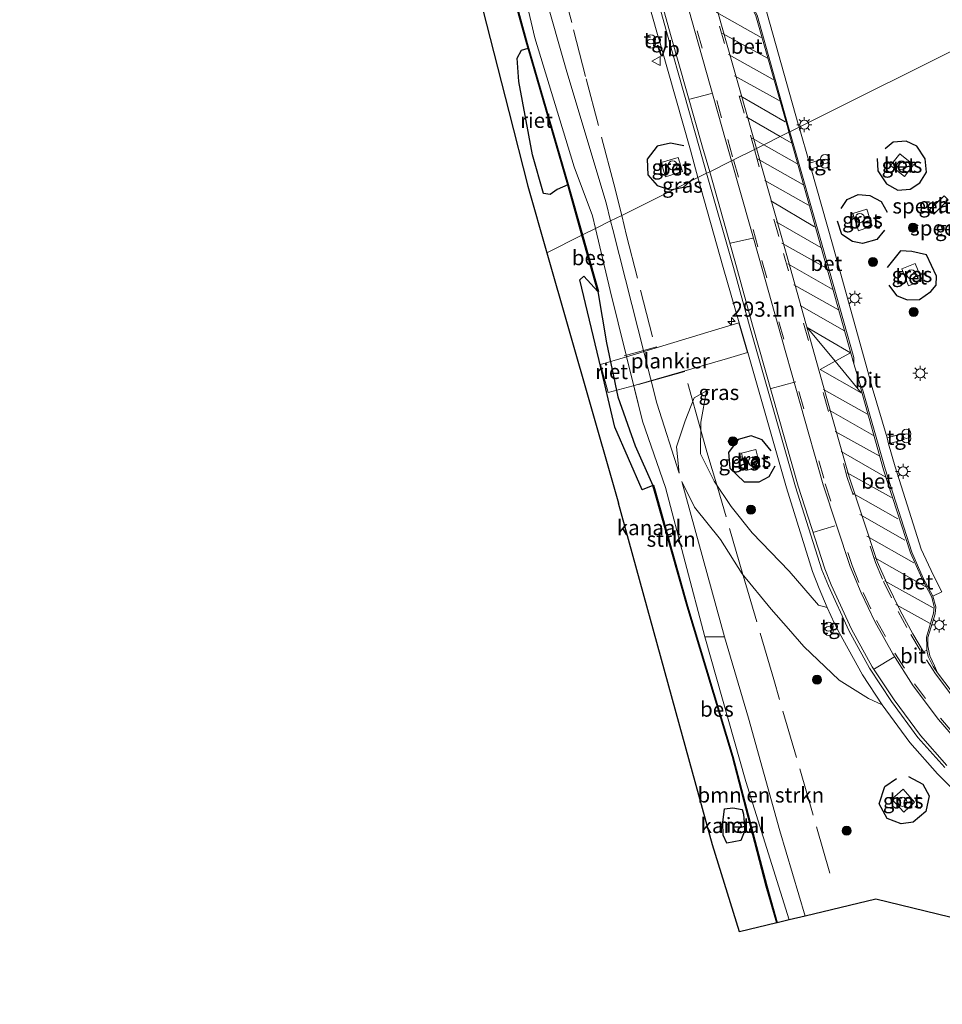
# Model space of a CAD drawing. Units: metres. Extents: x 169000 to 180006, y 531248 to 537500.
# Drawn here: x 178864 to 179017, y 536520 to 536684 of the extents above; entities that cross this region are included whole.
import ezdxf
from ezdxf.enums import TextEntityAlignment as Align

# ---------------------------------------------------------------- set-up
doc = ezdxf.new("R2010")
doc.units = ezdxf.units.M
doc.linetypes.add('IE-TERREINAFSCHEIDING', pattern=[10, 8, -2])
doc.linetypes.add('VW-3-9_STREEP', pattern=[12, 3, -9])
doc.layers.get('0').update_dxf_attribs({"lineweight": 25})
for name, color, linetype, lineweight in [('B-ME-AL-OVERIG-GV-B7', 7, 'BV-GELEIDERAIL', 18), ('B-ME-AM-KILOMETR-S-B1', 7, 'Continuous', 18), ('B-ME-GR-BOMENSTRUIKEN-GV-B6', 93, 'Continuous', 18), ('B-ME-GR-BOOM-S-B1', 93, 'Continuous', 18), ('B-ME-GR-STRUIKEN-GV-B6', 93, 'Continuous', 18), ('B-ME-GW-KRUINLIJN-L-B1', 93, 'Continuous', 18), ('B-ME-GW-TEENLIJN-L-B1', 93, 'Continuous', 18), ('B-ME-IE-GRASLAND-GV-B6', 93, 'Continuous', 18), ('B-ME-IE-GRONDWERKLIJN-GROND_INGERICHT-GV-B6', 253, 'Continuous', 18), ('B-ME-IE-HULPGEOMETRIE-L-B1', 53, 'Continuous', 18), ('B-ME-IE-INRICHTINGSELEMENT-S-B1', 253, 'Continuous', 18), ('B-ME-IE-MEUBILAIR_WEGMEUBILAIR-LICHTMAST-S-B1', 8, 'Continuous', 18), ('B-ME-IE-TERREINAFSCHEIDING-RASTERHEKWERK-L-B1', 8, 'IE-TERREINAFSCHEIDING', 18), ('B-ME-OG-WATER-GV-B6', 153, 'Continuous', 18), ('B-ME-VH-VERH_SOORT-BETON-OVERIG-GV-B6', 8, 'IE-TERREINAFSCHEIDING-NATUURLIJK-HOUTWAL', 18), ('B-ME-VH-VERH_SOORT-BITUMEN-GV-B6', 8, 'IE-TERREINAFSCHEIDING-NATUURLIJK-HOUTWAL', 18), ('B-ME-VH-VERH_SOORT-TEGELS-GV-B6', 8, 'Continuous', 18), ('B-ME-VW-MARKERING-39STREEP-015-L-B1', 255, 'VW-3-9_STREEP', 18), ('B-ME-VW-MARKERING-STREEP-015-L-B1', 7, 'Continuous', 18), ('B-ME-VW-MEUBILAIR_WEGMEUBILAIR-VERKEERSBORD-S-B1', 8, 'Continuous', 18)]:
    doc.layers.add(name, color=color, linetype=linetype, lineweight=lineweight)
for name, color, linetype in [('B-ME-IE-RIET-GV-B6', 10, 'Continuous'), ('B-ME-IE-TERREINAFSCHEIDING-HAAG-L-B1', 10, 'Continuous'), ('B-ME-KG-KADASTRAAL-OPNAMEDTMGRENS-L-B1', 10, 'Continuous'), ('B-ME-OB-BESCHOEIING-GV-B6', 10, 'Continuous')]:
    doc.layers.add(name, color=color, linetype=linetype)
doc.styles.add('NLCS-ISO', font='NLCS-ISO.TTF')
doc.linetypes.add('BV-GELEIDERAIL', pattern='A,10,-3,[108,NLCS.SHX,S=1,R=0,X=0,Y=0],-3', length=16)
doc.linetypes.add('IE-TERREINAFSCHEIDING-NATUURLIJK-HOUTWAL', pattern='A,7,-1.5,[67,NLCS.SHX,S=0.75,R=45,X=0,Y=0],-1.5,7,-1.5,[70,NLCS.SHX,S=0.75,R=0,X=0,Y=0],-1.5', length=20)

# ---------------------------------------------------------------- blocks, each defined once
blk = doc.blocks.new('dtb')
blk.add_circle((0, 0), 0.75)
blk = doc.blocks.new('verkeersbord')
for p, q in [((0, 0.75), (-0.75, -0.625)), ((0.75, -0.625), (0, 0.75)), ((-0.75, -0.625), (0.75, -0.625))]:
    blk.add_line(p, q)
blk = doc.blocks.new('prullenbak')
for centre in [(-0.375, 0), (0.375, 0)]:
    blk.add_circle(centre, 0.75)
blk = doc.blocks.new('boom')
h = blk.add_hatch(color=256)
edge = h.paths.add_edge_path()
edge.add_arc((0, 0), 0.75, 0, 360)
blk.add_circle((0, 0), 0.75)
blk = doc.blocks.new('hecto')
for p, q in [((0, 0.625), (-0.625, 0)), ((0, -0.625), (0, 0.625)), ((-0.625, 0), (0.625, 0)), ((0.625, 0), (0, -0.625))]:
    blk.add_line(p, q)
blk = doc.blocks.new('lantaarnpaal')
for p, q in [((-0.75, 0), (-1.25, 0)), ((-0.88, 0.88), (-0.53, 0.53)), ((0, 0.75), (0, 1.25)), ((0.53, 0.53), (0.88, 0.88)), ((0.75, 0), (1.25, 0)), ((-0.53, -0.53), (-0.88, -0.88)), ((0, -0.75), (0, -1.25)), ((0.53, -0.53), (0.88, -0.88))]:
    blk.add_line(p, q)
blk.add_circle((0, 0), 0.75)

msp = doc.modelspace()

# ---------------------------------------------------------------- linework, layer by layer
at = {"layer": 'B-ME-AL-OVERIG-GV-B7'}
msp.add_polyline3d([(178965.325, 536623.06, -4.933), (178961.166, 536621.93, -4.949), (178959.937, 536626.605, -4.964), (178964.039, 536627.823, -4.956), (178979.566, 536632.499, -2.812), (178982.878, 536633.482, -2.807), (178984.304, 536628.555, -2.81), (178980.986, 536627.596, -2.818), (178965.325, 536623.06, -4.933)], dxfattribs=at)
at = {"layer": 'B-ME-GR-BOMENSTRUIKEN-GV-B6'}
msp.add_polyline3d([(178991.195, 536534.431, -4.794), (178984.008, 536557.402, -4.815), (178977.217, 536581.415, -4.698), (178980.46, 536581.421, -3.798), (178984.483, 536567.89, -3.798), (178989.677, 536549.204, -3.798), (178993.86, 536535.063, -4.119), (178991.195, 536534.431, -4.794)], dxfattribs=at)
at = {"layer": 'B-ME-GR-STRUIKEN-GV-B6'}
for points in [[(178944.113, 536701.852, -5.138), (178949.016, 536680.797, -5.467), (178955.571, 536659.393, -5.293), (178958.603, 536651.247, -5.375), (178959.097, 536649.145, -5.363), (178956.935, 536648.069, -5.509), (178954.565, 536656.428, -5.486), (178947.766, 536679.835, -5.534), (178944.249, 536692.638, -5.573)], [(178989.237, 536533.966, -5.577), (178987.501, 536540.063, -5.52), (178981.888, 536561.567, -5.331), (178974.371, 536586.483, -5.235), (178968.979, 536605.593, -5.172), (178968.682, 536606.546, -5.172), (178968.606, 536606.521, -5.889), (178965.656, 536613.113, -5.888), (178962.804, 536621.24, -5.888), (178960.925, 536630.156, -5.888), (178959.49, 536638.691, -5.888), (178959.586, 536638.718, -5.534), (178956.935, 536648.069, -5.509), (178959.097, 536649.145, -5.363), (178961.509, 536638.883, -5.302), (178966.87, 536617.194, -4.925), (178970.685, 536606.198, -5.204), (178977.217, 536581.415, -4.698), (178984.008, 536557.402, -4.815), (178991.195, 536534.431, -4.794), (178989.237, 536533.966, -5.577)]]:
    msp.add_polyline3d(points, dxfattribs=at)
at = {"layer": 'B-ME-GW-KRUINLIJN-L-B1'}
msp.add_line((178961.593, 536650.388, -3.748), (178961.952, 536648.969, -3.746), dxfattribs=at)
for points in [[(178934.959, 536744.361, -3.945), (178942.571, 536717.099, -3.921), (178950.636, 536688.214, -3.896), (178954.327, 536675.116, -3.847), (178960.833, 536653.39, -3.752), (178961.593, 536650.388, -3.748)], [(178972.965, 536608.533, -4.547), (178969.244, 536620.164, -3.704), (178961.952, 536648.969, -3.746)], [(178977.486, 536622.22, -3.591), (178976.543, 536617.018, -3.692), (178976.496, 536611.781, -3.611), (178978.751, 536607.229, -3.466), (178981.573, 536603.009, -3.492), (178985.078, 536598.631, -3.348), (178991.231, 536592.273, -3.093), (178996.061, 536586.668, -2.965), (178997.515, 536586.272, -2.791)], [(178993.86, 536535.063, -4.119), (178989.677, 536549.204, -3.798), (178984.483, 536567.89, -3.798), (178980.46, 536581.421, -3.798), (178973.39, 536607.174, -4.535)]]:
    msp.add_polyline3d(points, dxfattribs=at)
at = {"layer": 'B-ME-GW-TEENLIJN-L-B1'}
for points in [[(178897.217, 536869.73, -5.263), (178901.579, 536854.287, -5.141), (178907.537, 536832.94, -5.075), (178912.594, 536817.522, -5.24), (178915.944, 536807.379, -5.306), (178924.305, 536777.293, -5.324), (178931.643, 536747.929, -5.078), (178937.702, 536725.827, -5.132), (178944.113, 536701.852, -5.138), (178949.016, 536680.797, -5.467), (178955.571, 536659.393, -5.293), (178958.603, 536651.247, -5.375), (178959.097, 536649.145, -5.363)], [(178959.097, 536649.145, -5.363), (178961.509, 536638.883, -5.302), (178964.1727, 536628.1063, -5.1147), (178965.419, 536623.0642, -5.027), (178966.87, 536617.194, -4.925), (178970.685, 536606.198, -5.204), (178977.217, 536581.415, -4.698)], [(178977.486, 536622.22, -3.591), (178975.475, 536621.065, -4.017), (178973.934, 536617.226, -4.308), (178972.507, 536612.94, -4.498), (178972.965, 536608.533, -4.547)], [(178973.39, 536607.174, -4.535), (178975.53, 536602.921, -4.425), (178979.805, 536597.536, -4.167), (178983.398, 536591.87, -3.895), (178988.233, 536585.996, -3.638), (178991.09, 536582.724, -3.643), (178993.664, 536579.776, -3.647), (178999.532, 536574.195, -3.288), (179004.388, 536571.166, -2.988), (179006.638, 536570.13, -2.781)], [(178991.195, 536534.431, -4.794), (178984.008, 536557.402, -4.815), (178977.217, 536581.415, -4.698)]]:
    msp.add_polyline3d(points, dxfattribs=at)
at = {"layer": 'B-ME-IE-GRASLAND-GV-B6'}
for points in [[(178934.959, 536744.361, -3.945), (178942.571, 536717.099, -3.921), (178950.636, 536688.214, -3.896), (178954.327, 536675.116, -3.847), (178960.833, 536653.39, -3.752), (178961.593, 536650.388, -3.748), (178959.097, 536649.145, -5.363), (178958.603, 536651.247, -5.375), (178955.571, 536659.393, -5.293), (178949.016, 536680.797, -5.467), (178944.113, 536701.852, -5.138), (178937.702, 536725.827, -5.132), (178931.643, 536747.929, -5.078), (178924.305, 536777.293, -5.324), (178915.944, 536807.379, -5.306), (178912.594, 536817.522, -5.24), (178907.537, 536832.94, -5.075), (178901.579, 536854.287, -5.141)], [(179030.05, 536684.469, -2.775), (179028.615, 536683.754, -2.893), (179000.712, 536669.863, -2.972), (178992.865, 536665.957, -2.434), (178992.73, 536666.434, -2.435), (178987.568, 536684.757, -2.448), (178979.303, 536713.785, -2.767), (178986.708, 536724.686, -2.795), (178996.667, 536738.913, -2.728), (178998.486, 536741.315, -2.72), (179000.477, 536743.234, -2.728), (179002.655, 536744.349, -2.75), (179004.847, 536744.33, -2.748), (179006.613, 536743.69, -2.728), (179007.792, 536742.327, -2.741), (179011.024, 536735.037, -2.714), (179013.162, 536729.965, -2.693), (179015.639, 536723.2, -2.692), (179018.686, 536714.387, -2.749), (179020.967, 536707.429, -2.764), (179024.145, 536698.429, -2.784), (179026.801, 536691.809, -2.773), (179029.393, 536685.742, -2.781), (179030.05, 536684.469, -2.775)], [(178964.943, 536696.961, -2.824), (178969.485, 536680.944, -2.848), (178968.692, 536680.724, -2.865), (178968.852, 536680.548, -2.858), (178968.968, 536680.297, -2.849), (178968.968, 536680.031, -2.848), (178968.935, 536679.873, -2.858), (178969.741, 536680.092, -2.831), (178970.005, 536679.31, -2.819), (178974.818, 536662.145, -2.823), (178976.088, 536657.604, -2.818), (178974.716, 536656.921, -2.866), (178972.302, 536655.719, -2.966), (178968.122, 536653.638, -3.544), (178963.426, 536651.3004, -4.0352), (178961.593, 536650.388, -3.748), (178960.833, 536653.39, -3.752), (178954.327, 536675.116, -3.847), (178950.636, 536688.214, -3.896)], [(179019.448, 536570.6, -2.61), (179015.832, 536575.434, -2.64), (179015.314, 536576.558, -2.482), (179014.559, 536578.217, -2.493), (179014.21, 536579.91, -2.483), (179014.236, 536581.307, -2.473), (179015.441, 536585.206, -2.438), (179015.559, 536586.395, -2.433), (179015.041, 536588.121, -2.435), (179016.558, 536588.881, -2.396), (179015.131, 536591.553, -2.411), (179013.096, 536595.927, -2.414), (179008.824, 536609.606, -2.406), (179007.718, 536613.405, -2.411), (179010.273, 536614.123, -2.43), (179010.089, 536614.295, -2.404), (179009.976, 536614.58, -2.403), (179010.015, 536614.941, -2.411), (179010.118, 536615.142, -2.415), (179007.449, 536614.391, -2.412), (179005.008, 536622.758, -2.406), (179003.932, 536626.616, -2.771), (179003.814, 536627.04, -2.778), (178998.384, 536646.519, -2.407), (178994.885, 536659.016, -2.423), (178996.868, 536659.652, -2.433), (178996.731, 536659.729, -2.381), (178996.564, 536659.932, -2.389), (178996.474, 536660.208, -2.418), (178996.452, 536660.491, -2.4), (178996.511, 536660.61, -2.398), (178994.591, 536659.996, -2.418), (178992.865, 536665.957, -2.434), (179000.712, 536669.863, -2.972), (179028.615, 536683.754, -2.893)], [(178972.792, 536660.934, -2.815), (178969.987, 536660.077, -2.818), (178970.671, 536657.726, -2.817), (178973.512, 536658.575, -2.797), (178972.792, 536660.934, -2.815)], [(179008.037, 536659.621, -2.836), (179010.339, 536657.769, -2.833), (179011.825, 536659.697, -2.824), (179009.583, 536661.524, -2.8), (179008.037, 536659.621, -2.836)], [(178976.088, 536657.604, -2.818), (178980.265, 536642.672, -2.802), (178982.926, 536633.496, -2.807), (178984.352, 536628.569, -2.81), (178990.781, 536606.119, -2.823), (178995.095, 536592.229, -2.792), (178996.207, 536589.425, -2.794), (178997.515, 536586.272, -2.791), (178996.061, 536586.668, -2.965), (178991.231, 536592.273, -3.093), (178985.078, 536598.631, -3.348), (178981.573, 536603.009, -3.492), (178978.751, 536607.229, -3.466), (178976.496, 536611.781, -3.611), (178976.543, 536617.018, -3.692), (178977.486, 536622.22, -3.591), (178975.475, 536621.065, -4.017), (178973.934, 536617.226, -4.308), (178972.507, 536612.94, -4.498), (178972.965, 536608.533, -4.547), (178969.244, 536620.164, -3.704), (178961.952, 536648.969, -3.746), (178961.593, 536650.388, -3.748), (178963.426, 536651.3004, -4.0352), (178968.122, 536653.638, -3.544), (178972.302, 536655.719, -2.966), (178973.672, 536655.994, -2.916), (178974.716, 536656.921, -2.866), (178976.088, 536657.604, -2.818)], [(178972.302, 536655.719, -2.966), (178974.716, 536656.921, -2.866), (178973.672, 536655.994, -2.916), (178972.302, 536655.719, -2.966)], [(179015.211, 536651.5089, -3.022), (179017.6071, 536653.878, -3.074), (179016.904, 536654.5891, -3.074), (179014.5079, 536652.22, -3.022), (179015.211, 536651.5089, -3.022)], [(179002.743, 536648.776, -2.684), (179004.973, 536649.595, -2.683), (179004.117, 536652.365, -2.679), (179001.775, 536651.615, -2.685), (179002.743, 536648.776, -2.684)], [(178977.486, 536622.22, -3.591), (178976.543, 536617.018, -3.692), (178976.496, 536611.781, -3.611), (178978.751, 536607.229, -3.466), (178981.573, 536603.009, -3.492), (178985.078, 536598.631, -3.348), (178991.231, 536592.273, -3.093), (178996.061, 536586.668, -2.965), (178997.515, 536586.272, -2.791), (178998.714, 536583.631, -2.815), (178998.036, 536583.374, -2.871), (178998.245, 536583.219, -2.869), (178998.389, 536582.964, -2.84), (178998.422, 536582.718, -2.863), (178998.413, 536582.49, -2.845), (178999.136, 536582.816, -2.813), (178999.521, 536582.088, -2.787), (179003.365, 536575.091, -2.792), (179006.638, 536570.13, -2.781), (179004.388, 536571.166, -2.988), (178999.532, 536574.195, -3.288), (178993.664, 536579.776, -3.647), (178991.09, 536582.724, -3.643), (178988.233, 536585.996, -3.638), (178983.398, 536591.87, -3.895), (178979.805, 536597.536, -4.167), (178975.53, 536602.921, -4.425), (178973.39, 536607.174, -4.535), (178980.46, 536581.421, -3.798), (178977.217, 536581.415, -4.698), (178970.685, 536606.198, -5.204), (178966.87, 536617.194, -4.925), (178961.509, 536638.883, -5.302), (178959.097, 536649.145, -5.363), (178961.593, 536650.388, -3.748), (178961.952, 536648.969, -3.746), (178969.244, 536620.164, -3.704), (178972.965, 536608.533, -4.547), (178972.507, 536612.94, -4.498), (178973.934, 536617.226, -4.308), (178975.475, 536621.065, -4.017), (178977.486, 536622.22, -3.591)], [(179011.035, 536639.642, -2.849), (179013.261, 536640.489, -2.879), (179012.115, 536643.356, -2.846), (179009.913, 536642.447, -2.842), (179011.035, 536639.642, -2.849)], [(178985.694, 536612.486, -2.904), (178983.325, 536611.87, -2.953), (178984.042, 536609.009, -2.986), (178986.41, 536609.597, -2.924), (178985.694, 536612.486, -2.904)], [(179085.077, 536486.558, -2.836), (179067.981, 536522.72, -2.82), (179044.479, 536528.421, -3.168), (179005.61, 536537.85, -3.744), (178993.86, 536535.063, -4.119), (178989.677, 536549.204, -3.798), (178984.483, 536567.89, -3.798), (178980.46, 536581.421, -3.798), (178973.39, 536607.174, -4.535), (178975.53, 536602.921, -4.425), (178979.805, 536597.536, -4.167), (178983.398, 536591.87, -3.895), (178988.233, 536585.996, -3.638), (178991.09, 536582.724, -3.643), (178993.664, 536579.776, -3.647), (178999.532, 536574.195, -3.288), (179004.388, 536571.166, -2.988), (179006.638, 536570.13, -2.781)], [(179006.638, 536570.13, -2.781), (179011.239, 536563.858, -2.756), (179015.838, 536558.688, -2.747), (179020.225, 536554.191, -2.757)], [(179012.02, 536553.95, -3.083), (179010.103, 536556.096, -3.125), (179008.24, 536554.49, -3.143), (179010.215, 536552.295, -3.124), (179012.02, 536553.95, -3.083)]]:
    msp.add_polyline3d(points, dxfattribs=at)
at = {"layer": 'B-ME-IE-GRONDWERKLIJN-GROND_INGERICHT-GV-B6'}
msp.add_polyline3d([(179014.5079, 536652.22, -3.022), (179016.904, 536654.5891, -3.074), (179017.6071, 536653.878, -3.074), (179015.211, 536651.5089, -3.022), (179014.5079, 536652.22, -3.022)], dxfattribs=at)
at = {"layer": 'B-ME-IE-HULPGEOMETRIE-L-B1'}
msp.add_polyline3d([(178951.006, 536645.117, -5.888), (178956.844, 536648.023, -5.888), (178956.935, 536648.069, -5.509), (178959.097, 536649.145, -5.363), (178961.593, 536650.388, -3.748), (178963.426, 536651.3004, -4.0352), (178968.122, 536653.638, -3.544), (178972.302, 536655.719, -2.966), (178974.716, 536656.921, -2.866), (178976.088, 536657.604, -2.818), (178977.52, 536658.317, -2.787), (178978.029, 536658.571, -2.787), (178981.648, 536660.372, -2.725), (178985.782, 536662.43, -2.654), (178991.185, 536665.12, -2.607), (178991.343, 536665.199, -2.468), (178992.865, 536665.957, -2.434), (179000.712, 536669.863, -2.972), (179028.615, 536683.754, -2.893)], dxfattribs=at)
at = {"layer": 'B-ME-IE-RIET-GV-B6'}
for points in [[(178947.886, 536679.065, -5.888), (178954.469, 536656.401, -5.888), (178952.729, 536655.618, -5.888), (178951.554, 536654.768, -5.888), (178950.43, 536654.951, -5.888), (178948.641, 536661.347, -5.888), (178946.371, 536673.509, -5.888), (178946.084, 536677.401, -5.888), (178946.81, 536678.749, -5.888), (178947.886, 536679.065, -5.888)], [(178959.49, 536638.691, -5.888), (178960.925, 536630.156, -5.888), (178962.804, 536621.24, -5.888), (178965.656, 536613.113, -5.888), (178968.606, 536606.521, -5.889), (178966.828, 536605.787, -5.888), (178962.296, 536616.161, -5.888), (178959.67, 536627.244, -5.888), (178956.494, 536640.631, -5.888), (178957.149, 536641.258, -5.888), (178959.49, 536638.691, -5.888)], [(178983.189, 536547.624, -5.889), (178980.896, 536547.162, -5.889), (178980.267, 536548.509, -5.889), (178980.21, 536550.579, -5.889), (178980.491, 536552.882, -5.889), (178981.843, 536553.006, -5.889), (178983.417, 536552.746, -5.889), (178983.62, 536551.997, -5.889), (178983.837, 536549.239, -5.889), (178983.189, 536547.624, -5.889)]]:
    msp.add_polyline3d(points, dxfattribs=at)
at = {"layer": 'B-ME-IE-TERREINAFSCHEIDING-HAAG-L-B1'}
msp.add_line((178974.716, 536656.921, -2.866), (178975.392, 536657.521, -2.833), dxfattribs=at)
for points in [[(179005.824, 536660.744, -2.961), (179005.931, 536658.728, -2.954), (179007.336, 536656.533, -2.975), (179009.255, 536655.483, -3.004), (179011.296, 536655.661, -3.024), (179012.897, 536656.725, -3.036), (179014.009, 536658.481, -3.064), (179013.792, 536660.723, -3.073), (179012.382, 536662.798, -3.081), (179010.613, 536663.647, -3.06), (179008.462, 536663.469, -2.987), (179007.148, 536662.385, -2.974)], [(178973.729, 536662.844, -2.904), (178971.529, 536663.287, -2.95), (178969.309, 536662.804, -3.006), (178967.661, 536660.623, -2.982), (178967.756, 536658.06, -3.019), (178969.332, 536656.291, -3.048), (178971.416, 536655.541, -2.999), (178972.302, 536655.719, -2.966)], [(178972.302, 536655.719, -2.966), (178973.672, 536655.994, -2.916), (178974.716, 536656.921, -2.866)], [(178999.838, 536652.442, -2.523), (179000.818, 536653.969, -2.569), (179002.662, 536654.791, -2.74), (179004.578, 536654.619, -2.82), (179006.45, 536653.613, -2.903), (179007.466, 536651.855, -2.886)], [(179007.033, 536648.879, -2.874), (179005.738, 536647.329, -2.724), (179003.373, 536646.654, -2.635), (179001.703, 536646.988, -2.539), (178999.926, 536648.154, -2.461), (178999.237, 536650.384, -2.506)], [(179007.742, 536639.752, -2.732), (179009.031, 536638.003, -2.773), (179010.813, 536637.283, -2.797), (179012.827, 536637.353, -2.897), (179014.727, 536638.695, -2.973), (179015.58, 536639.735, -3.017), (179015.656, 536641.226, -2.984), (179014.021, 536644.766, -2.999), (179011.582, 536645.33, -2.964), (179009.662, 536645.458, -2.916), (179007.465, 536642.657, -2.751)], [(178988.23, 536612.249, -2.817), (178986.757, 536614.083, -2.831), (178984.904, 536614.763, -2.893), (178982.741, 536614.149, -3.018), (178981.159, 536611.994, -3.118), (178981.354, 536609.369, -3.171), (178983.766, 536607.122, -3.089), (178986.25, 536607.094, -2.987), (178987.872, 536607.982, -2.823), (178988.913, 536609.778, -2.796)], [(179010.992, 536558.245, -3.125), (179013.384, 536556.958, -3.026), (179014.414, 536554.991, -3.055), (179013.883, 536552.422, -3.211), (179011.789, 536550.642, -3.334), (179009.806, 536550.372, -3.391), (179007.455, 536551.254, -3.474), (179006.168, 536553.693, -3.482), (179007.063, 536556.542, -3.426), (179009.035, 536557.892, -3.269)]]:
    msp.add_polyline3d(points, dxfattribs=at)
at = {"layer": 'B-ME-IE-TERREINAFSCHEIDING-RASTERHEKWERK-L-B1'}
for p, q in [((178963.852, 536628.017, -5.313), (178969.24, 536629.518, -4.336)), ((178973.915, 536625.441, -3.913), (178964.346, 536622.764, -5.646)), ((178976.5313, 536615.7104, -3.5056), (178974.266, 536623.816, -3.951))]:
    msp.add_line(p, q, dxfattribs=at)
for points in [[(178963.426, 536651.3004, -4.0352), (178962.119, 536656.554, -3.57), (178957.422, 536674.366, -3.525), (178955.146, 536683.311, -4.368), (178948.958, 536706.782, -4.266), (178945.98, 536718.264, -4.116), (178944.361, 536724.182, -3.638), (178941.2, 536735.989, -3.505), (178937.386, 536750.529, -3.821), (178931.328, 536773.714, -3.74)], [(178968.535, 536631.187, -4.523), (178964.252, 536647.98, -4.321), (178963.426, 536651.3004, -4.0352)], [(178997.982, 536542.186, -3.878), (178988.652, 536574.305, -3.902), (178983.552, 536591.713, -3.789), (178979.334, 536606.219, -3.476), (178977.54, 536612.101, -3.314), (178976.5313, 536615.7104, -3.5056)]]:
    msp.add_polyline3d(points, dxfattribs=at)
at = {"layer": 'B-ME-KG-KADASTRAAL-OPNAMEDTMGRENS-L-B1'}
for points in [[(178863.557, 536965.135, -5.889), (178873.196, 536932.201, -5.888), (178883.949, 536893.674, -5.888), (178893.53, 536859.348, -5.888), (178904.11, 536820.773, -5.888), (178905.485, 536815.76, -5.888), (178915.745, 536777.098, -5.888), (178920.456, 536759.344, -5.888), (178931.099, 536720.786, -5.888), (178934.811, 536707.337, -5.888), (178944.685, 536668.575, -5.888), (178947.851, 536656.148, -5.888), (178951.006, 536645.117, -5.888)], [(178951.006, 536645.117, -5.888), (178962.007, 536606.66, -5.888), (178962.894, 536603.559, -5.888)], [(179115.148, 536328.634, -3.464), (179109.406, 536347.548, -3.451), (179097.785, 536385.823, -3.423), (179097.695, 536420.09, -3.157), (179097.591, 536460.089, -2.847), (179085.077, 536486.558, -2.836), (179067.981, 536522.72, -2.82), (179044.479, 536528.421, -3.168), (179005.61, 536537.85, -3.744), (178993.86, 536535.063, -4.119), (178991.195, 536534.431, -4.794), (178989.237, 536533.966, -5.577), (178989.146, 536533.94, -5.889), (178983.001, 536532.479, -5.889), (178978.483, 536546.881, -5.889), (178973.502, 536564.991, -5.889), (178962.894, 536603.559, -5.888)]]:
    msp.add_polyline3d(points, dxfattribs=at)
at = {"layer": 'B-ME-OB-BESCHOEIING-GV-B6'}
for points in [[(178956.844, 536648.023, -5.888), (178954.469, 536656.401, -5.888), (178947.886, 536679.065, -5.888), (178947.67, 536679.808, -5.888), (178944.153, 536692.612, -5.888), (178939.965, 536708.049, -5.888), (178934.876, 536726.65, -5.888), (178931.562, 536738.286, -5.888), (178931.649, 536738.282, -5.591), (178934.972, 536726.677, -5.591), (178940.061, 536708.075, -5.603), (178944.249, 536692.638, -5.573), (178947.766, 536679.835, -5.534), (178954.565, 536656.428, -5.486), (178956.935, 536648.069, -5.509), (178956.844, 536648.023, -5.888)], [(178956.844, 536648.023, -5.888), (178956.935, 536648.069, -5.509), (178959.586, 536638.718, -5.534), (178959.49, 536638.691, -5.888), (178956.844, 536648.023, -5.888)], [(178989.146, 536533.94, -5.889), (178987.41, 536540.038, -5.889), (178981.797, 536561.542, -5.889), (178974.28, 536586.457, -5.889), (178968.89, 536605.565, -5.889), (178968.606, 536606.521, -5.889), (178968.682, 536606.546, -5.172), (178968.979, 536605.593, -5.172), (178974.371, 536586.483, -5.235), (178981.888, 536561.567, -5.331), (178987.501, 536540.063, -5.52), (178989.237, 536533.966, -5.577), (178989.146, 536533.94, -5.889)]]:
    msp.add_polyline3d(points, dxfattribs=at)
at = {"layer": 'B-ME-OG-WATER-GV-B6'}
for points in [[(178944.153, 536692.612, -5.888), (178947.67, 536679.808, -5.888), (178947.886, 536679.065, -5.888), (178946.81, 536678.749, -5.888), (178946.084, 536677.401, -5.888), (178946.371, 536673.509, -5.888), (178948.641, 536661.347, -5.888), (178950.43, 536654.951, -5.888), (178951.554, 536654.768, -5.888), (178952.729, 536655.618, -5.888), (178954.469, 536656.401, -5.888), (178956.844, 536648.023, -5.888), (178951.006, 536645.117, -5.888), (178947.851, 536656.148, -5.888), (178944.685, 536668.575, -5.888), (178934.811, 536707.337, -5.888)], [(178959.49, 536638.691, -5.888), (178957.149, 536641.258, -5.888), (178956.494, 536640.631, -5.888), (178959.67, 536627.244, -5.888), (178962.296, 536616.161, -5.888), (178966.828, 536605.787, -5.888), (178968.606, 536606.521, -5.889), (178968.89, 536605.565, -5.889), (178974.28, 536586.457, -5.889), (178981.797, 536561.542, -5.889), (178987.41, 536540.038, -5.889), (178989.146, 536533.94, -5.889), (178983.001, 536532.479, -5.889), (178978.483, 536546.881, -5.889), (178973.502, 536564.991, -5.889), (178962.894, 536603.559, -5.888), (178962.007, 536606.66, -5.888), (178951.006, 536645.117, -5.888), (178956.844, 536648.023, -5.888), (178959.49, 536638.691, -5.888)], [(178980.896, 536547.162, -5.889), (178983.189, 536547.624, -5.889), (178983.837, 536549.239, -5.889), (178983.62, 536551.997, -5.889), (178983.417, 536552.746, -5.889), (178981.843, 536553.006, -5.889), (178980.491, 536552.882, -5.889), (178980.21, 536550.579, -5.889), (178980.267, 536548.509, -5.889), (178980.896, 536547.162, -5.889)]]:
    msp.add_polyline3d(points, dxfattribs=at)
at = {"layer": 'B-ME-VH-VERH_SOORT-BETON-OVERIG-GV-B6'}
for points in [[(178970.339, 536700.491, -2.71), (178975.582, 536681.891, -2.727), (178980.664, 536663.851, -2.731), (178981.648, 536660.372, -2.725), (178978.029, 536658.571, -2.787), (178976.817, 536662.6146, -2.791), (178971.6174, 536680.962, -2.788), (178967.0274, 536697.5051, -2.785)], [(178967.0274, 536697.5051, -2.785), (178971.6174, 536680.962, -2.788), (178976.817, 536662.6146, -2.791), (178978.029, 536658.571, -2.787), (178977.52, 536658.317, -2.787), (178976.336, 536662.478, -2.791), (178971.136, 536680.827, -2.788), (178966.546, 536697.37, -2.785)], [(178985.91, 536684.545, -2.463), (178991.126, 536665.963, -2.469), (178991.343, 536665.199, -2.468), (178991.185, 536665.12, -2.607), (178990.976, 536665.867, -2.608), (178985.671, 536684.449, -2.59), (178985.185, 536685.461, -2.596), (178984.331, 536686.478, -2.608), (178983.709, 536687.048, -2.615), (178980.055, 536689.472, -2.639), (178979.062, 536690.202, -2.649), (178978.22, 536691.169, -2.647), (178977.734, 536691.943, -2.639), (178977.027, 536693.709, -2.642), (178976.689, 536694.823, -2.651), (178977.205, 536693.857, -2.506), (178977.945, 536692.082, -2.509), (178978.425, 536691.281, -2.508), (178979.224, 536690.443, -2.508), (178980.145, 536689.674, -2.504), (178983.769, 536687.221, -2.479), (178984.459, 536686.678, -2.477), (178985.384, 536685.501, -2.465), (178985.91, 536684.545, -2.463)], [(178991.185, 536665.12, -2.607), (178985.782, 536662.43, -2.654), (178985.135, 536664.718, -2.657), (178979.996, 536682.857, -2.65), (178977.732, 536690.985, -2.646), (178978.22, 536691.169, -2.647), (178979.062, 536690.202, -2.649), (178980.055, 536689.472, -2.639), (178983.709, 536687.048, -2.615), (178984.331, 536686.478, -2.608), (178985.185, 536685.461, -2.596), (178985.671, 536684.449, -2.59), (178990.976, 536665.867, -2.608), (178991.185, 536665.12, -2.607)], [(179001.957, 536626.701, -2.577), (179002.971, 536623.268, -2.582), (179003.175, 536622.364, -2.588), (179006.881, 536609.12, -2.578), (179011.328, 536595.314, -2.565), (179013.244, 536591.115, -2.57), (179014.881, 536587.969, -2.568), (179015.264, 536586.375, -2.564), (179015.173, 536585.319, -2.573), (179013.98, 536581.33, -2.616), (179014.031, 536579.835, -2.616), (179014.043, 536579.161, -2.617), (179013.488, 536578.904, -2.617), (179011.721, 536581.893, -2.625), (179009.61, 536585.74, -2.61), (179007.436, 536590.295, -2.621), (179005.821, 536593.915, -2.63), (179001.19, 536607.924, -2.634), (178997.257, 536621.692, -2.644), (178990.699, 536645.039, -2.635), (178985.782, 536662.43, -2.654), (178991.185, 536665.12, -2.607), (178996.532, 536645.964, -2.584), (179001.957, 536626.701, -2.577)], [(179001.957, 536626.701, -2.577), (178996.532, 536645.964, -2.584), (178991.185, 536665.12, -2.607), (178991.343, 536665.199, -2.468), (178996.793, 536646.017, -2.44), (179001.966, 536627.762, -2.443), (179001.957, 536626.701, -2.577)], [(178973.512, 536658.575, -2.797), (178970.671, 536657.726, -2.817), (178969.987, 536660.077, -2.818), (178972.792, 536660.934, -2.815), (178973.512, 536658.575, -2.797)], [(179017.3823, 536560.0574, -2.719), (179012.9745, 536565.0234, -2.733), (179008.6172, 536570.9711, -2.742), (179004.9906, 536576.439, -2.743), (179001.5418, 536582.6483, -2.759), (178998.174, 536590.0513, -2.768), (178997.1278, 536592.6743, -2.768), (178992.7156, 536606.406, -2.771), (178985.1106, 536633.1066, -2.776), (178982.4556, 536642.7955, -2.774), (178978.029, 536658.571, -2.787), (178981.648, 536660.372, -2.725)], [(178981.648, 536660.372, -2.725), (178986.321, 536643.843, -2.699), (178989.238, 536633.602, -2.704), (178996.849, 536606.62, -2.713), (179001.309, 536593.06, -2.704), (179003.17, 536588.67, -2.697), (179005.481, 536583.815, -2.698), (179008.431, 536578.55, -2.694), (179011.792, 536573.252, -2.687), (179015.986, 536567.655, -2.673), (179020.244, 536562.779, -2.66)], [(179008.037, 536659.621, -2.836), (179009.583, 536661.524, -2.8), (179011.825, 536659.697, -2.824), (179010.339, 536657.769, -2.833), (179008.037, 536659.621, -2.836)], [(179017.015, 536559.718, -2.719), (179012.585, 536564.709, -2.733), (179008.207, 536570.685, -2.742), (179004.563, 536576.179, -2.743), (179001.095, 536582.423, -2.759), (178997.714, 536589.855, -2.768), (178996.657, 536592.505, -2.768), (178992.237, 536606.261, -2.771), (178984.629, 536632.972, -2.776), (178981.974, 536642.661, -2.774), (178977.52, 536658.317, -2.787), (178978.029, 536658.571, -2.787)], [(178978.029, 536658.571, -2.787), (178982.4556, 536642.7955, -2.774), (178985.1106, 536633.1066, -2.776), (178992.7156, 536606.406, -2.771), (178997.1278, 536592.6743, -2.768), (178998.174, 536590.0513, -2.768), (179001.5418, 536582.6483, -2.759), (179004.9906, 536576.439, -2.743), (179008.6172, 536570.9711, -2.742), (179012.9745, 536565.0234, -2.733), (179017.3823, 536560.0574, -2.719)], [(179004.973, 536649.595, -2.683), (179002.743, 536648.776, -2.684), (179001.775, 536651.615, -2.685), (179004.117, 536652.365, -2.679), (179004.973, 536649.595, -2.683)], [(179011.035, 536639.642, -2.849), (179009.913, 536642.447, -2.842), (179012.115, 536643.356, -2.846), (179013.261, 536640.489, -2.879), (179011.035, 536639.642, -2.849)], [(179015.041, 536588.121, -2.435), (179015.559, 536586.395, -2.433), (179015.441, 536585.206, -2.438), (179014.236, 536581.307, -2.473), (179014.21, 536579.91, -2.483), (179014.559, 536578.217, -2.493), (179015.314, 536576.558, -2.482), (179015.832, 536575.434, -2.64), (179015.116, 536576.461, -2.618), (179014.273, 536578.143, -2.626), (179014.043, 536579.161, -2.617), (179014.031, 536579.835, -2.616), (179013.98, 536581.33, -2.616), (179015.173, 536585.319, -2.573), (179015.264, 536586.375, -2.564), (179014.881, 536587.969, -2.568), (179013.244, 536591.115, -2.57), (179011.328, 536595.314, -2.565), (179006.881, 536609.12, -2.578), (179003.175, 536622.364, -2.588), (179002.971, 536623.268, -2.582), (179003.404, 536622.488, -2.452), (179007.125, 536609.294, -2.442), (179011.577, 536595.421, -2.427), (179013.442, 536591.135, -2.443), (179015.041, 536588.121, -2.435)], [(178986.41, 536609.597, -2.924), (178984.042, 536609.009, -2.986), (178983.325, 536611.87, -2.953), (178985.694, 536612.486, -2.904), (178986.41, 536609.597, -2.924)], [(179012.02, 536553.95, -3.083), (179010.215, 536552.295, -3.124), (179008.24, 536554.49, -3.143), (179010.103, 536556.096, -3.125), (179012.02, 536553.95, -3.083)]]:
    msp.add_polyline3d(points, dxfattribs=at)
at = {"layer": 'B-ME-VH-VERH_SOORT-BITUMEN-GV-B6'}
for points in [[(178977.732, 536690.985, -2.646), (178979.996, 536682.857, -2.65), (178985.135, 536664.718, -2.657), (178985.782, 536662.43, -2.654), (178981.648, 536660.372, -2.725), (178980.664, 536663.851, -2.731), (178975.582, 536681.891, -2.727), (178970.339, 536700.491, -2.71)], [(178966.546, 536697.37, -2.785), (178971.136, 536680.827, -2.788), (178976.336, 536662.478, -2.791), (178977.52, 536658.317, -2.787), (178976.088, 536657.604, -2.818), (178974.818, 536662.145, -2.823), (178970.005, 536679.31, -2.819), (178969.741, 536680.092, -2.831), (178969.485, 536680.944, -2.848), (178964.943, 536696.961, -2.824)], [(178987.568, 536684.757, -2.448), (178992.73, 536666.434, -2.435), (178992.865, 536665.957, -2.434), (178991.343, 536665.199, -2.468), (178991.126, 536665.963, -2.469), (178985.91, 536684.545, -2.463)], [(178994.885, 536659.016, -2.423), (178998.384, 536646.519, -2.407), (179003.814, 536627.04, -2.778), (179003.932, 536626.616, -2.771), (179005.008, 536622.758, -2.406), (179007.449, 536614.391, -2.412), (179007.718, 536613.405, -2.411), (179008.824, 536609.606, -2.406), (179013.096, 536595.927, -2.414), (179015.131, 536591.553, -2.411), (179016.558, 536588.881, -2.396), (179015.041, 536588.121, -2.435), (179013.442, 536591.135, -2.443), (179011.577, 536595.421, -2.427), (179007.125, 536609.294, -2.442), (179003.404, 536622.488, -2.452), (179002.971, 536623.268, -2.582), (179001.957, 536626.701, -2.577), (179001.966, 536627.762, -2.443), (178996.793, 536646.017, -2.44), (178991.343, 536665.199, -2.468), (178992.865, 536665.957, -2.434), (178994.591, 536659.996, -2.418), (178994.885, 536659.016, -2.423)], [(179020.244, 536562.779, -2.66), (179015.986, 536567.655, -2.673), (179011.792, 536573.252, -2.687), (179008.431, 536578.55, -2.694), (179005.481, 536583.815, -2.698), (179003.17, 536588.67, -2.697), (179001.309, 536593.06, -2.704), (178996.849, 536606.62, -2.713), (178989.238, 536633.602, -2.704), (178986.321, 536643.843, -2.699), (178981.648, 536660.372, -2.725), (178985.782, 536662.43, -2.654), (178990.699, 536645.039, -2.635), (178997.257, 536621.692, -2.644), (179001.19, 536607.924, -2.634), (179005.821, 536593.915, -2.63), (179007.436, 536590.295, -2.621), (179009.61, 536585.74, -2.61), (179011.721, 536581.893, -2.625), (179013.488, 536578.904, -2.617), (179014.043, 536579.161, -2.617), (179014.273, 536578.143, -2.626), (179015.116, 536576.461, -2.618), (179015.832, 536575.434, -2.64), (179019.448, 536570.6, -2.61)], [(179020.225, 536554.191, -2.757), (179015.838, 536558.688, -2.747), (179011.239, 536563.858, -2.756), (179006.638, 536570.13, -2.781), (179003.365, 536575.091, -2.792), (178999.521, 536582.088, -2.787), (178999.136, 536582.816, -2.813), (178998.714, 536583.631, -2.815), (178997.515, 536586.272, -2.791), (178996.207, 536589.425, -2.794), (178995.095, 536592.229, -2.792), (178990.781, 536606.119, -2.823), (178984.352, 536628.569, -2.81), (178982.926, 536633.496, -2.807), (178980.265, 536642.672, -2.802), (178976.088, 536657.604, -2.818), (178977.52, 536658.317, -2.787)], [(178977.52, 536658.317, -2.787), (178981.974, 536642.661, -2.774), (178984.629, 536632.972, -2.776), (178992.237, 536606.261, -2.771), (178996.657, 536592.505, -2.768), (178997.714, 536589.855, -2.768), (179001.095, 536582.423, -2.759), (179004.563, 536576.179, -2.743), (179008.207, 536570.685, -2.742), (179012.585, 536564.709, -2.733), (179017.015, 536559.718, -2.719)]]:
    msp.add_polyline3d(points, dxfattribs=at)
at = {"layer": 'B-ME-VH-VERH_SOORT-TEGELS-GV-B6'}
for points in [[(178969.485, 536680.944, -2.848), (178969.741, 536680.092, -2.831), (178968.935, 536679.873, -2.858), (178968.968, 536680.031, -2.848), (178968.968, 536680.297, -2.849), (178968.852, 536680.548, -2.858), (178968.692, 536680.724, -2.865), (178969.485, 536680.944, -2.848)], [(178996.511, 536660.61, -2.398), (178996.452, 536660.491, -2.4), (178996.474, 536660.208, -2.418), (178996.564, 536659.932, -2.389), (178996.731, 536659.729, -2.381), (178996.868, 536659.652, -2.433), (178994.885, 536659.016, -2.423), (178994.591, 536659.996, -2.418), (178996.511, 536660.61, -2.398)], [(179010.118, 536615.142, -2.415), (179010.015, 536614.941, -2.411), (179009.976, 536614.58, -2.403), (179010.089, 536614.295, -2.404), (179010.273, 536614.123, -2.43), (179007.718, 536613.405, -2.411), (179007.449, 536614.391, -2.412), (179010.118, 536615.142, -2.415)], [(178998.714, 536583.631, -2.815), (178999.136, 536582.816, -2.813), (178998.413, 536582.49, -2.845), (178998.422, 536582.718, -2.863), (178998.389, 536582.964, -2.84), (178998.245, 536583.219, -2.869), (178998.036, 536583.374, -2.871), (178998.714, 536583.631, -2.815)]]:
    msp.add_polyline3d(points, dxfattribs=at)
at = {"layer": 'B-ME-VW-MARKERING-39STREEP-015-L-B1'}
for points in [[(178955.208, 536889.915, -2.786), (178953.892, 536885.46, -2.727), (178948.929, 536869.047, -2.701), (178943.929, 536853.159, -2.717), (178942.426, 536847.941, -2.732), (178941.224, 536842.445, -2.723), (178940.682, 536837.718, -2.693), (178940.155, 536831.574, -2.687), (178939.885, 536824.664, -2.689), (178939.966, 536817.303, -2.688), (178940.482, 536811.832, -2.684), (178941.846, 536803.5, -2.666), (178943.446, 536797.068, -2.646), (178946.332, 536786.524, -2.653), (178951.92, 536766.79, -2.661), (178958.606, 536743.356, -2.676), (178963.072, 536727.396, -2.661), (178970.674, 536700.613, -2.699), (178975.948, 536681.931, -2.716), (178981.024, 536663.91, -2.722), (178981.9748, 536660.5347, -2.7182)], [(178978.147, 536688.01, -2.645), (178979.661, 536682.728, -2.661), (178984.79, 536664.608, -2.653), (178985.4471, 536662.2633, -2.6511)], [(178985.4471, 536662.2633, -2.6511), (178990.288, 536644.99, -2.637), (178996.926, 536621.694, -2.639), (179000.863, 536607.811, -2.635), (179005.53, 536593.749, -2.631), (179006.871, 536590.585, -2.628), (179009.294, 536585.584, -2.615), (179011.423, 536581.758, -2.621), (179013.367, 536578.381, -2.618)], [(178981.9748, 536660.5347, -2.7182), (178986.681, 536643.827, -2.699), (178989.502, 536633.649, -2.696), (178997.207, 536606.775, -2.699), (179001.64, 536593.21, -2.69), (179003.487, 536588.75, -2.691), (179005.713, 536584.088, -2.686), (179008.745, 536578.712, -2.679), (179011.988, 536573.579, -2.673), (179016.306, 536567.909, -2.674), (179020.404, 536563.125, -2.654), (179024.507, 536558.949, -2.645), (179029.133, 536554.739, -2.634), (179032.45, 536552.002, -2.643), (179036.869, 536548.725, -2.67), (179042.072, 536545.53, -2.681), (179047.019, 536542.872, -2.688), (179053.644, 536539.818, -2.69), (179062.381, 536536.589, -2.737), (179070.555, 536533.687, -2.776)]]:
    msp.add_polyline3d(points, dxfattribs=at)
at = {"layer": 'B-ME-VW-MARKERING-STREEP-015-L-B1'}
for p, q in [((178986.574, 536680.818, -2.6), (178979.124, 536685.038, -2.648)), ((178980.143, 536681.518, -2.651), (178987.592, 536677.403, -2.598)), ((178988.572, 536673.876, -2.603), (178981.149, 536678.033, -2.656)), ((178982.147, 536674.497, -2.662), (178989.53, 536670.388, -2.604)), ((178974.713, 536670.604, -2.771), (178978.335, 536671.565, -2.739)), ((178990.568, 536666.833, -2.596), (178983.107, 536671.153, -2.662)), ((178984.057, 536667.655, -2.659), (178989.7383, 536664.3997, -2.6164)), ((178986.9931, 536663.033, -2.639), (178985.073, 536664.112, -2.653)), ((178989.7383, 536664.3997, -2.6164), (178991.553, 536663.36, -2.602)), ((178992.499, 536659.939, -2.598), (178986.9931, 536663.033, -2.639)), ((178985.984, 536660.68, -2.649), (178993.469, 536656.452, -2.6)), ((178994.395, 536653.026, -2.592), (178987.151, 536657.101, -2.659)), ((178988.165, 536653.716, -2.647), (178995.428, 536649.446, -2.587)), ((178996.449, 536646.017, -2.579), (178989.052, 536650.224, -2.638)), ((178985.186, 536647.566, -2.715), (178981.488, 536646.686, -2.755)), ((178990.023, 536646.697, -2.636), (178997.398, 536642.54, -2.575)), ((178998.372, 536639.102, -2.575), (178990.976, 536643.288, -2.629)), ((178991.989, 536639.792, -2.625), (178999.401, 536635.63, -2.57)), ((179000.309, 536632.198, -2.574), (178993.027, 536636.342, -2.628)), ((178994.213, 536632.741, -2.633), (179001.371, 536628.503, -2.586)), ((178994.213, 536632.741, -2.633), (178998.8501, 536627.1199, -2.63)), ((178998.8501, 536627.1199, -2.63), (179001.371, 536628.503, -2.586)), ((178996.346, 536625.746, -2.63), (178998.8501, 536627.1199, -2.63)), ((178998.8501, 536627.1199, -2.63), (179003.176, 536621.876, -2.583)), ((178996.346, 536625.746, -2.63), (179003.176, 536621.876, -2.583)), ((178988.254, 536622.603, -2.754), (178992.338, 536623.712, -2.717)), ((179004.213, 536618.336, -2.579), (178996.911, 536622.451, -2.639)), ((178997.839, 536618.983, -2.639), (179005.199, 536614.81, -2.582)), ((179006.154, 536611.419, -2.574), (178998.836, 536615.473, -2.637)), ((178999.823, 536612.119, -2.633), (179007.125, 536607.941, -2.574)), ((179008.164, 536604.535, -2.563), (179000.809, 536608.62, -2.635)), ((179001.846, 536605.152, -2.631), (179009.26, 536600.961, -2.564)), ((179010.409, 536597.446, -2.563), (179002.92, 536601.682, -2.628)), ((178995.126, 536598.718, -2.759), (178998.814, 536599.827, -2.706)), ((179004.086, 536598.117, -2.631), (179011.912, 536593.662, -2.569)), ((179013.863, 536589.684, -2.566), (179005.451, 536594.491, -2.628)), ((179007.027, 536590.664, -2.625), (179015.109, 536586.206, -2.561)), ((179014.606, 536583.592, -2.587), (179008.91, 536586.784, -2.618)), ((179008.582, 536578.015, -2.691), (179005.385, 536576.061, -2.726))]:
    msp.add_line(p, q, dxfattribs=at)
msp.add_polyline3d([(179014.006, 536577.569, -2.612), (179015.517, 536575.24, -2.612), (179019.181, 536570.34, -2.606), (179022.988, 536565.841, -2.606), (179027.206, 536561.615, -2.591), (179030.587, 536558.491, -2.571), (179034.567, 536555.137, -2.581), (179038.606, 536552.243, -2.607), (179043.584, 536549.082, -2.617), (179048.531, 536546.405, -2.627), (179056.446, 536542.78, -2.637), (179063.776, 536540.173, -2.686), (179074.43, 536536.404, -2.739), (179079.393, 536534.513, -2.739), (179081.695, 536533.458, -2.747), (179083.192, 536532.673, -2.736), (179079.393, 536544.512, -2.746)], dxfattribs=at)

# ---------------------------------------------------------------- block references
at = {"layer": 'B-ME-AM-KILOMETR-S-B1', "rotation": 90}
msp.add_blockref('hecto', (178981.639, 536633.728, -2.894), dxfattribs=at)
at = {"layer": 'B-ME-GR-BOOM-S-B1', "rotation": 90}
for p in [(179011.755, 536649.255, -2.964), (179005.1, 536643.605, -2.648), (179011.86, 536635.311, -2.828), (178981.869, 536613.823, -3.076), (178984.858, 536602.489, -3.116), (178995.839, 536574.269, -3.711), (179000.754, 536549.217, -3.734)]:
    msp.add_blockref('boom', p, dxfattribs=at)
at = {"layer": 'B-ME-IE-INRICHTINGSELEMENT-S-B1', "rotation": 90}
for name, p in [('prullenbak', (178968.289, 536680.164, -1.728)), ('dtb', (178971.878, 536659.625, -2.803)), ('prullenbak', (178997.168, 536660.293, -1.342)), ('dtb', (179009.851, 536659.644, -2.824)), ('dtb', (179002.94, 536650.879, -2.687)), ('dtb', (179011.492, 536641.552, -2.842)), ('prullenbak', (179010.659, 536614.704, -1.334)), ('dtb', (178985.208, 536610.485, -2.927)), ('prullenbak', (178997.749, 536582.73, -1.7)), ('dtb', (179009.997, 536554.023, -3.107))]:
    msp.add_blockref(name, p, dxfattribs=at)
at = {"layer": 'B-ME-IE-MEUBILAIR_WEGMEUBILAIR-LICHTMAST-S-B1', "rotation": 90}
for p in [(178993.727, 536666.353, -2.568), (179002.096, 536637.561, -2.464), (179012.9584, 536625.1206, -2.9), (179010.119, 536608.844, -2.504), (179016.108, 536583.363, -2.566)]:
    msp.add_blockref('lantaarnpaal', p, dxfattribs=at)
at = {"layer": 'B-ME-VW-MEUBILAIR_WEGMEUBILAIR-VERKEERSBORD-S-B1', "rotation": 90}
msp.add_blockref('verkeersbord', (178969.184, 536676.9295, -2.894), dxfattribs=at)

# ---------------------------------------------------------------- texts
at = {"layer": 'B-ME-AL-OVERIG-GV-B7', "ltscale": 0.2, "style": 'NLCS-ISO'}
msp.add_text('plankier', height=2.5, dxfattribs=at).set_placement((178971.5029, 536627.1789), align=Align.MIDDLE_CENTER)
at = {"layer": 'B-ME-AM-KILOMETR-S-B1', "ltscale": 0.2, "style": 'NLCS-ISO'}
msp.add_text('293.1n', height=2.5, dxfattribs=at).set_placement((178981.639, 536633.728, -2.894), align=Align.BOTTOM_LEFT)
at = {"layer": 'B-ME-GR-BOMENSTRUIKEN-GV-B6', "ltscale": 0.2, "style": 'NLCS-ISO'}
msp.add_text('bmn en strkn', height=2.5, dxfattribs=at).set_placement((178986.5119, 536555.1571), align=Align.MIDDLE_CENTER)
at = {"layer": 'B-ME-GR-STRUIKEN-GV-B6', "ltscale": 0.2, "style": 'NLCS-ISO'}
msp.add_text('strkn', height=2.5, dxfattribs=at).set_placement((178971.6418, 536597.5886), align=Align.MIDDLE_CENTER)
at = {"layer": 'B-ME-IE-GRASLAND-GV-B6', "ltscale": 0.2, "style": 'NLCS-ISO'}
for p in [(179009.931, 536659.6465), (178971.7495, 536659.33), (178973.509, 536656.32), (179016.0575, 536653.049), (179003.374, 536650.5705), (179018.795, 536649.127), (179011.587, 536641.499), (178979.554, 536621.938), (178984.8675, 536610.7475), (178982.8675, 536610.259), (179010.13, 536554.1955)]:
    msp.add_text('gras', height=2.5, dxfattribs=at).set_placement(p, align=Align.MIDDLE_CENTER)
at = {"layer": 'B-ME-IE-GRONDWERKLIJN-GROND_INGERICHT-GV-B6', "ltscale": 0.2, "style": 'NLCS-ISO'}
for p in [(179015.7476, 536652.8832), (179018.6953, 536649.2273)]:
    msp.add_text('speeltuin', height=2.5, dxfattribs=at).set_placement(p, align=Align.MIDDLE_CENTER)
at = {"layer": 'B-ME-IE-RIET-GV-B6', "ltscale": 0.2, "style": 'NLCS-ISO'}
for p in [(178949.286, 536667.0874), (178961.7644, 536625.4085), (178982.0959, 536550.1368)]:
    msp.add_text('riet', height=2.5, dxfattribs=at).set_placement(p, align=Align.MIDDLE_CENTER)
at = {"layer": 'B-ME-OB-BESCHOEIING-GV-B6', "ltscale": 0.2, "style": 'NLCS-ISO'}
for p in [(178957.9398, 536644.3048), (178979.2256, 536569.4016)]:
    msp.add_text('bes', height=2.5, dxfattribs=at).set_placement(p, align=Align.MIDDLE_CENTER)
at = {"layer": 'B-ME-OG-WATER-GV-B6', "ltscale": 0.2, "style": 'NLCS-ISO'}
for p in [(178967.9641, 536599.5118), (178981.8666, 536550.0906)]:
    msp.add_text('kanaal', height=2.5, dxfattribs=at).set_placement(p, align=Align.MIDDLE_CENTER)
at = {"layer": 'B-ME-VH-VERH_SOORT-BETON-OVERIG-GV-B6', "ltscale": 0.2, "style": 'NLCS-ISO'}
for p in [(178984.1589, 536679.384), (178972.0948, 536659.1774), (179009.5642, 536659.6464), (179003.7162, 536650.3892), (178997.3904, 536643.352), (179011.4718, 536641.1152), (178985.1762, 536610.5118), (179005.8169, 536607.2287), (179012.5054, 536590.5147), (179010.5196, 536554.1562)]:
    msp.add_text('bet', height=2.5, dxfattribs=at).set_placement(p, align=Align.MIDDLE_CENTER)
at = {"layer": 'B-ME-VH-VERH_SOORT-BITUMEN-GV-B6', "ltscale": 0.2, "style": 'NLCS-ISO'}
for p in [(179004.2816, 536624.0036), (179011.7677, 536578.2632)]:
    msp.add_text('bit', height=2.5, dxfattribs=at).set_placement(p, align=Align.MIDDLE_CENTER)
at = {"layer": 'B-ME-VH-VERH_SOORT-TEGELS-GV-B6', "ltscale": 0.2, "style": 'NLCS-ISO'}
for p in [(178969.1407, 536680.4316), (178996.1763, 536660.0271), (179009.4695, 536614.5024), (178998.5086, 536583.1054)]:
    msp.add_text('tgl', height=2.5, dxfattribs=at).set_placement(p, align=Align.MIDDLE_CENTER)
at = {"layer": 'B-ME-VW-MEUBILAIR_WEGMEUBILAIR-VERKEERSBORD-S-B1', "ltscale": 0.2, "style": 'NLCS-ISO'}
msp.add_text('vb', height=2.5, dxfattribs=at).set_placement((178969.184, 536676.9295, -2.894), align=Align.BOTTOM_LEFT)

doc.saveas('drawing.dxf')
